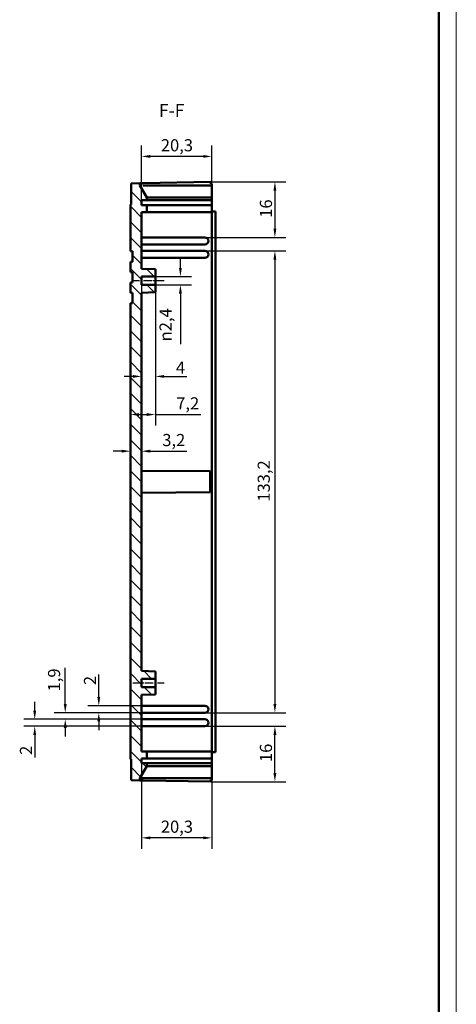
# Model space of a CAD drawing. Extents: x 0 to 1189, y 0 to 841.
# Drawn here: x 1063 to 1189, y 305 to 589 of the extents above; entities that cross this region are included whole.
import ezdxf

# ---------------------------------------------------------------- set-up
doc = ezdxf.new("R2010")
doc.units = 0
doc.linetypes.add('CHAIN', pattern=[0.3543, 0.2362, -0.0295, 0.0591, -0.0295])
doc.layers.get('0').update_dxf_attribs({"lineweight": 25})
for name, color, linetype, lineweight in [('Geometria schizzo(ISO)', 7, 'Continuous', 50), ('Linea del centro(ISO)', 179, 'CHAIN', 25), ('Quote(ISO)', 7, 'Continuous', 25), ('Simboli(ISO)', 7, 'Continuous', 25), ('Spigoli visibili(ISO)', 7, 'Continuous', 50), ('Tratteggio', 3, 'Continuous', 9)]:
    doc.layers.add(name, color=color, linetype=linetype, lineweight=lineweight)
doc.styles.add('DEFAULT-ISO~0', font='ARIAL.TTF')
doc.styles.add('Stile testo32', font='ARIAL.TTF')
doc.dimstyles.new('DEFAULT-ISO-Metodo 1b', dxfattribs={"dimtxt": 3.5, "dimasz": 2.5, "dimexe": 3.175, "dimexo": 0, "dimgap": 0.762, "dimtad": 1, "dimtoh": 1, "dimrnd": 1e-08, "dimtxsty": 'DEFAULT-ISO~0', "dimcen": 0.09, "dimdle": 10, "dimclrd": 2, "dimclre": 2, "dimclrt": 6, "dimazin": 2, "dimtfac": 0.714286, "dimtofl": 0, "dimtmove": 0, "dimatfit": 3, "dimfxl": 0, "dimtolj": 1, "dimlwd": 25, "dimlwe": 25, "dimarcsym": 0})

# ---------------------------------------------------------------- blocks, each defined once
blk = doc.blocks.new('Bordi A0')
at = {"layer": 'Geometria schizzo(ISO)', "color": 4, "lineweight": 18}
blk.add_line((1189, 841), (1189, 0), dxfattribs=at)
at = {"layer": 'Geometria schizzo(ISO)'}
blk.add_line((1184, 836), (1184, 5), dxfattribs=at)
blk = doc.blocks.new('*D187')
at = {"layer": 'Defpoints', "color": 0, "linetype": 'Continuous'}
for p in [(1102.2, 514.64), (1109.42, 514.64), (1102.2, 512.24)]:
    blk.add_point(p, dxfattribs=at)
at = {"layer": 'Quote(ISO)', "color": 2, "linetype": 'Continuous', "lineweight": 25}
for p, q in [((1109.42, 517.14), (1109.42, 519.64)), ((1102.2, 514.64), (1112.59, 514.64)), ((1102.2, 512.24), (1112.59, 512.24)), ((1109.42, 509.74), (1109.42, 495.19))]:
    blk.add_line(p, q, dxfattribs=at)
at = {"layer": 'Quote(ISO)', "color": 2, "linetype": 'Continuous'}
for points in [[(1109, 517.14), (1109.83, 517.14), (1109.42, 514.64)], [(1109, 509.74), (1109.83, 509.74), (1109.42, 512.24)]]:
    blk.add_solid(points, dxfattribs=at)
at = {"layer": 'Quote(ISO)', "color": 6, "linetype": 'Continuous', "lineweight": 25, "insert": (1103.39, 495.95), "char_height": 3.5, "attachment_point": 1, "rotation": 90, "style": 'DEFAULT-ISO~0'}
blk.add_mtext('\\A1;\\fAIGDT|b0|i0;\\H3.5000;n\\fArial|b0|i0;\\H3.5000;2,4', dxfattribs=at)
blk = doc.blocks.new('*D188')
at = {"layer": 'Defpoints', "color": 0, "linetype": 'Continuous'}
for p in [(1098.2, 512.24), (1102.2, 510.13), (1098.2, 485.84)]:
    blk.add_point(p, dxfattribs=at)
at = {"layer": 'Quote(ISO)', "color": 2, "linetype": 'Continuous', "lineweight": 25}
for p, q in [((1098.2, 512.24), (1098.2, 482.66)), ((1102.2, 510.13), (1102.2, 482.66)), ((1095.7, 485.84), (1093.2, 485.84)), ((1104.7, 485.84), (1111.29, 485.84))]:
    blk.add_line(p, q, dxfattribs=at)
at = {"layer": 'Quote(ISO)', "color": 2, "linetype": 'Continuous'}
for points in [[(1095.7, 486.25), (1095.7, 485.42), (1098.2, 485.84)], [(1104.7, 486.25), (1104.7, 485.42), (1102.2, 485.84)]]:
    blk.add_solid(points, dxfattribs=at)
at = {"layer": 'Quote(ISO)', "color": 6, "linetype": 'Continuous', "lineweight": 25, "insert": (1108.11, 490.1), "char_height": 3.5, "attachment_point": 1, "style": 'DEFAULT-ISO~0'}
blk.add_mtext('\\A1;4', dxfattribs=at)
blk = doc.blocks.new('*D189')
at = {"layer": 'Defpoints', "color": 0, "linetype": 'Continuous'}
for p in [(1102.2, 510.13), (1095, 474.84), (1095, 474.84)]:
    blk.add_point(p, dxfattribs=at)
at = {"layer": 'Quote(ISO)', "color": 2, "linetype": 'Continuous', "lineweight": 25}
for p, q in [((1102.2, 510.13), (1102.2, 471.67)), ((1097.5, 474.84), (1099.7, 474.84)), ((1102.2, 474.84), (1115.28, 474.84))]:
    blk.add_line(p, q, dxfattribs=at)
at = {"layer": 'Quote(ISO)', "color": 2, "linetype": 'Continuous'}
for points in [[(1097.5, 475.26), (1097.5, 474.43), (1095, 474.84)], [(1099.7, 475.26), (1099.7, 474.43), (1102.2, 474.84)]]:
    blk.add_solid(points, dxfattribs=at)
at = {"layer": 'Quote(ISO)', "color": 6, "linetype": 'Continuous', "lineweight": 25, "insert": (1108.21, 479.81), "char_height": 3.5, "attachment_point": 1, "style": 'DEFAULT-ISO~0'}
blk.add_mtext('\\A1;7,2', dxfattribs=at)
blk = doc.blocks.new('*D190')
at = {"layer": 'Defpoints', "color": 0, "linetype": 'Continuous'}
for p in [(1095, 464.27), (1095, 464.27), (1098.2, 464.27)]:
    blk.add_point(p, dxfattribs=at)
at = {"layer": 'Quote(ISO)', "color": 2, "linetype": 'Continuous', "lineweight": 25}
for p, q in [((1092.5, 464.27), (1090, 464.27)), ((1100.7, 464.27), (1111.29, 464.27))]:
    blk.add_line(p, q, dxfattribs=at)
at = {"layer": 'Quote(ISO)', "color": 2, "linetype": 'Continuous'}
for points in [[(1092.5, 464.69), (1092.5, 463.86), (1095, 464.27)], [(1100.7, 464.69), (1100.7, 463.86), (1098.2, 464.27)]]:
    blk.add_solid(points, dxfattribs=at)
at = {"layer": 'Quote(ISO)', "color": 6, "linetype": 'Continuous', "lineweight": 25, "insert": (1104.19, 469.24), "char_height": 3.5, "attachment_point": 1, "style": 'DEFAULT-ISO~0'}
blk.add_mtext('\\A1;3,2', dxfattribs=at)
blk = doc.blocks.new('*D191')
at = {"layer": 'Defpoints', "color": 0, "linetype": 'Continuous'}
for p in [(1098.2, 549.3), (1118.5, 540.94), (1098.2, 536.64)]:
    blk.add_point(p, dxfattribs=at)
at = {"layer": 'Quote(ISO)', "color": 2, "linetype": 'Continuous', "lineweight": 25}
for p, q in [((1098.2, 536.64), (1098.2, 552.47)), ((1118.5, 540.94), (1118.5, 552.47)), ((1116, 549.3), (1100.7, 549.3))]:
    blk.add_line(p, q, dxfattribs=at)
at = {"layer": 'Quote(ISO)', "color": 2, "linetype": 'Continuous'}
for points in [[(1100.7, 549.71), (1100.7, 548.88), (1098.2, 549.3)], [(1116, 549.71), (1116, 548.88), (1118.5, 549.3)]]:
    blk.add_solid(points, dxfattribs=at)
at = {"layer": 'Quote(ISO)', "color": 6, "linetype": 'Continuous', "lineweight": 25, "insert": (1103.77, 554.27), "char_height": 3.5, "attachment_point": 1, "style": 'DEFAULT-ISO~0'}
blk.add_mtext('\\A1;20,3', dxfattribs=at)
blk = doc.blocks.new('*D192')
at = {"layer": 'Defpoints', "color": 0, "linetype": 'Continuous'}
for p in [(1098.2, 374.24), (1118.5, 369.94), (1098.2, 352.73)]:
    blk.add_point(p, dxfattribs=at)
at = {"layer": 'Quote(ISO)', "color": 2, "linetype": 'Continuous', "lineweight": 25}
for p, q in [((1098.2, 374.24), (1098.2, 349.56)), ((1118.5, 369.94), (1118.5, 349.56)), ((1116, 352.73), (1100.7, 352.73))]:
    blk.add_line(p, q, dxfattribs=at)
at = {"layer": 'Quote(ISO)', "color": 2, "linetype": 'Continuous'}
for points in [[(1100.7, 353.15), (1100.7, 352.31), (1098.2, 352.73)], [(1116, 353.15), (1116, 352.31), (1118.5, 352.73)]]:
    blk.add_solid(points, dxfattribs=at)
at = {"layer": 'Quote(ISO)', "color": 6, "linetype": 'Continuous', "lineweight": 25, "insert": (1103.77, 357.7), "char_height": 3.5, "attachment_point": 1, "style": 'DEFAULT-ISO~0'}
blk.add_mtext('\\A1;20,3', dxfattribs=at)
blk = doc.blocks.new('*D196')
at = {"layer": 'Defpoints', "color": 0, "linetype": 'Continuous'}
for p in [(1118.2, 541.93), (1116.5, 525.94), (1136.68, 525.94)]:
    blk.add_point(p, dxfattribs=at)
at = {"layer": 'Quote(ISO)', "color": 2, "linetype": 'Continuous', "lineweight": 25}
for p, q in [((1118.2, 541.93), (1139.85, 541.93)), ((1136.68, 539.43), (1136.68, 528.44)), ((1116.5, 525.94), (1139.85, 525.94))]:
    blk.add_line(p, q, dxfattribs=at)
at = {"layer": 'Quote(ISO)', "color": 2, "linetype": 'Continuous'}
for points in [[(1136.26, 539.43), (1137.09, 539.43), (1136.68, 541.93)], [(1136.26, 528.44), (1137.09, 528.44), (1136.68, 525.94)]]:
    blk.add_solid(points, dxfattribs=at)
at = {"layer": 'Quote(ISO)', "color": 6, "linetype": 'Continuous', "lineweight": 25, "insert": (1132.34, 531.6), "char_height": 3.5, "attachment_point": 1, "rotation": 90, "style": 'DEFAULT-ISO~0'}
blk.add_mtext('\\A1;16', dxfattribs=at)
blk = doc.blocks.new('*D197')
at = {"layer": 'Defpoints', "color": 0, "linetype": 'Continuous'}
for p in [(1116.5, 384.94), (1136.68, 384.94), (1118.2, 368.94)]:
    blk.add_point(p, dxfattribs=at)
at = {"layer": 'Quote(ISO)', "color": 2, "linetype": 'Continuous', "lineweight": 25}
for p, q in [((1116.5, 384.94), (1139.85, 384.94)), ((1136.68, 371.44), (1136.68, 382.44)), ((1118.2, 368.94), (1139.85, 368.94))]:
    blk.add_line(p, q, dxfattribs=at)
at = {"layer": 'Quote(ISO)', "color": 2, "linetype": 'Continuous'}
for points in [[(1136.26, 382.44), (1137.09, 382.44), (1136.68, 384.94)], [(1136.26, 371.44), (1137.09, 371.44), (1136.68, 368.94)]]:
    blk.add_solid(points, dxfattribs=at)
at = {"layer": 'Quote(ISO)', "color": 6, "linetype": 'Continuous', "lineweight": 25, "insert": (1132.34, 374.6), "char_height": 3.5, "attachment_point": 1, "rotation": 90, "style": 'DEFAULT-ISO~0'}
blk.add_mtext('\\A1;16', dxfattribs=at)
blk = doc.blocks.new('*D217')
at = {"layer": 'Defpoints', "color": 0, "linetype": 'Continuous'}
for p in [(1116.5, 522.04), (1116.5, 388.84), (1136.68, 388.84)]:
    blk.add_point(p, dxfattribs=at)
at = {"layer": 'Quote(ISO)', "color": 2, "linetype": 'Continuous', "lineweight": 25}
for p, q in [((1116.5, 522.04), (1139.85, 522.04)), ((1136.68, 519.54), (1136.68, 391.34)), ((1116.5, 388.84), (1139.85, 388.84))]:
    blk.add_line(p, q, dxfattribs=at)
at = {"layer": 'Quote(ISO)', "color": 2, "linetype": 'Continuous'}
for points in [[(1136.26, 519.54), (1137.09, 519.54), (1136.68, 522.04)], [(1136.26, 391.34), (1137.09, 391.34), (1136.68, 388.84)]]:
    blk.add_solid(points, dxfattribs=at)
at = {"layer": 'Quote(ISO)', "color": 6, "linetype": 'Continuous', "lineweight": 25, "insert": (1131.71, 449.72), "char_height": 3.5, "attachment_point": 1, "rotation": 90, "style": 'DEFAULT-ISO~0'}
blk.add_mtext('\\A1;133,2', dxfattribs=at)
blk = doc.blocks.new('*D218')
at = {"layer": 'Defpoints', "color": 0, "linetype": 'Continuous'}
for p in [(1098.2, 390.84), (1085.88, 388.84), (1098.2, 388.84)]:
    blk.add_point(p, dxfattribs=at)
at = {"layer": 'Quote(ISO)', "color": 2, "linetype": 'Continuous', "lineweight": 25}
for p, q in [((1085.88, 393.34), (1085.88, 399.88)), ((1098.2, 390.84), (1082.7, 390.84)), ((1098.2, 388.84), (1082.7, 388.84)), ((1085.88, 386.34), (1085.88, 383.84))]:
    blk.add_line(p, q, dxfattribs=at)
at = {"layer": 'Quote(ISO)', "color": 2, "linetype": 'Continuous'}
for points in [[(1085.46, 393.34), (1086.29, 393.34), (1085.88, 390.84)], [(1085.46, 386.34), (1086.29, 386.34), (1085.88, 388.84)]]:
    blk.add_solid(points, dxfattribs=at)
at = {"layer": 'Quote(ISO)', "color": 6, "linetype": 'Continuous', "lineweight": 25, "insert": (1081.6, 396.8), "char_height": 3.5, "attachment_point": 1, "rotation": 90, "style": 'DEFAULT-ISO~0'}
blk.add_mtext('\\A1;2', dxfattribs=at)
blk = doc.blocks.new('*D219')
at = {"layer": 'Defpoints', "color": 0, "linetype": 'Continuous'}
for p in [(1076.2, 386.94), (1098.2, 388.84), (1098.2, 386.94)]:
    blk.add_point(p, dxfattribs=at)
at = {"layer": 'Quote(ISO)', "color": 2, "linetype": 'Continuous', "lineweight": 25}
for p, q in [((1076.2, 391.34), (1076.2, 401.79)), ((1098.2, 388.84), (1073.03, 388.84)), ((1098.2, 386.94), (1073.03, 386.94)), ((1076.2, 384.44), (1076.2, 381.94))]:
    blk.add_line(p, q, dxfattribs=at)
at = {"layer": 'Quote(ISO)', "color": 2, "linetype": 'Continuous'}
for points in [[(1075.78, 391.34), (1076.62, 391.34), (1076.2, 388.84)], [(1075.78, 384.44), (1076.62, 384.44), (1076.2, 386.94)]]:
    blk.add_solid(points, dxfattribs=at)
at = {"layer": 'Quote(ISO)', "color": 6, "linetype": 'Continuous', "lineweight": 25, "insert": (1071.23, 394.97), "char_height": 3.5, "attachment_point": 1, "rotation": 90, "style": 'DEFAULT-ISO~0'}
blk.add_mtext('\\A1;1,9', dxfattribs=at)
blk = doc.blocks.new('*D220')
at = {"layer": 'Defpoints', "color": 0, "linetype": 'Continuous'}
for p in [(1067.4, 386.94), (1098.2, 386.94), (1098.2, 384.94)]:
    blk.add_point(p, dxfattribs=at)
at = {"layer": 'Quote(ISO)', "color": 2, "linetype": 'Continuous', "lineweight": 25}
for p, q in [((1067.4, 389.44), (1067.4, 391.94)), ((1098.2, 386.94), (1064.22, 386.94)), ((1098.2, 384.94), (1064.22, 384.94)), ((1067.4, 382.44), (1067.4, 375.9))]:
    blk.add_line(p, q, dxfattribs=at)
at = {"layer": 'Quote(ISO)', "color": 2, "linetype": 'Continuous'}
for points in [[(1066.98, 389.44), (1067.81, 389.44), (1067.4, 386.94)], [(1066.98, 382.44), (1067.81, 382.44), (1067.4, 384.94)]]:
    blk.add_solid(points, dxfattribs=at)
at = {"layer": 'Quote(ISO)', "color": 6, "linetype": 'Continuous', "lineweight": 25, "insert": (1063.12, 376.66), "char_height": 3.5, "attachment_point": 1, "rotation": 90, "style": 'DEFAULT-ISO~0'}
blk.add_mtext('\\A1;2', dxfattribs=at)

msp = doc.modelspace()

# ---------------------------------------------------------------- hatches: boundary and pattern name
at = {"layer": 'Tratteggio'}
h = msp.add_hatch(dxfattribs=at)
h.set_pattern_fill('ANSI31', color=256, scale=25.4, angle=90, style=0)
h.set_pattern_definition([(135, (0, 0), (-2.245064, -2.245064), [])])
h.paths.add_polyline_path([(1098.2, 375.639), (1099.7, 375.639), (1099.7, 377.639), (1098.2, 377.639), (1098.2, 393.989), (1102.2, 394.129), (1102.2, 396.239), (1098.2, 396.239), (1098.2, 398.639), (1102.2, 398.639), (1102.2, 400.749), (1098.2, 400.889), (1098.2, 509.989), (1102.2, 510.129), (1102.2, 512.239), (1098.2, 512.239), (1098.2, 514.639), (1102.2, 514.639), (1102.2, 516.749), (1098.2, 516.889), (1098.2, 533.239), (1099.7, 533.239), (1099.7, 535.239), (1098.2, 535.239), (1098.2, 536.639), (1099.7, 536.639), (1099.7, 537.475), (1097.7, 540.939), (1097.7, 541.576), (1095.2, 541.532), (1095.2, 535.439), (1095, 535.436), (1095, 521.939), (1095.6, 521.939), (1095.6, 518.939), (1095, 518.939), (1095, 515.939), (1095.6, 515.939), (1095.6, 512.939), (1095, 512.939), (1095, 509.939), (1095.6, 509.939), (1095.6, 506.939), (1095, 506.939), (1095, 375.443), (1095.2, 375.439), (1095.2, 369.346), (1097.7, 369.302), (1097.7, 369.939), (1099.7, 373.403), (1099.7, 374.239), (1098.2, 374.239)])

# ---------------------------------------------------------------- linework, layer by layer
at = {"layer": 'Linea del centro(ISO)', "linetype": 'CHAIN', "ltscale": 10.000767}
for p, q in [((1104.7, 513.439), (1095.7, 513.439)), ((1095.7, 397.439), (1104.7, 397.439))]:
    msp.add_line(p, q, dxfattribs=at)
at = {"layer": 'Spigoli visibili(ISO)'}
for p, q in [((1097.7, 541.576), (1095.2, 541.532)), ((1095.2, 541.532), (1095.2, 535.439)), ((1098.665, 541.593), (1097.7, 541.576)), ((1097.7, 540.939), (1097.7, 541.576)), ((1099.7, 537.475), (1097.7, 540.939)), ((1098.665, 541.593), (1118.2, 541.934)), ((1118.5, 540.939), (1098.665, 540.939)), ((1118.2, 541.439), (1118.2, 541.934)), ((1118.5, 541.439), (1118.2, 541.439)), ((1118.5, 541.439), (1118.5, 540.939)), ((1118.5, 537.475), (1118.5, 540.939)), ((1099.7, 537.475), (1099.7, 537.515)), ((1099.7, 536.639), (1099.7, 537.475)), ((1099.784, 537.475), (1118.5, 537.475)), ((1118.5, 536.639), (1118.5, 537.475)), ((1095.2, 535.439), (1095, 535.436)), ((1095, 535.436), (1095, 521.939)), ((1098.2, 535.239), (1098.2, 536.639)), ((1098.2, 536.639), (1099.7, 536.639)), ((1099.7, 535.239), (1098.2, 535.239)), ((1099.7, 536.639), (1118.5, 536.639)), ((1099.7, 533.239), (1099.7, 535.239)), ((1118.5, 535.239), (1099.7, 535.239)), ((1118.5, 536.639), (1118.5, 535.239)), ((1118.5, 533.239), (1118.5, 535.239)), ((1098.2, 516.889), (1098.2, 533.239)), ((1098.2, 533.239), (1099.7, 533.239)), ((1099.7, 533.239), (1118.5, 533.239)), ((1118.5, 533.439), (1119.5, 533.439)), ((1118.5, 533.239), (1118.5, 377.639)), ((1119.5, 377.439), (1119.5, 533.439)), ((1098.2, 525.939), (1116.5, 525.939)), ((1116.5, 523.939), (1098.2, 523.939)), ((1095, 521.939), (1095.6, 521.939)), ((1095.6, 521.939), (1095.6, 518.939)), ((1098.2, 522.039), (1116.5, 522.039)), ((1116.5, 520.039), (1098.2, 520.039)), ((1095.6, 518.939), (1095, 518.939)), ((1095, 518.939), (1095, 515.939)), ((1095, 515.939), (1095.6, 515.939)), ((1095.6, 515.939), (1095.6, 512.939)), ((1102.2, 516.749), (1098.2, 516.889)), ((1098.2, 512.239), (1098.2, 514.639)), ((1098.2, 514.639), (1102.2, 514.639)), ((1102.2, 514.639), (1102.2, 516.749)), ((1102.2, 514.639), (1102.2, 512.239)), ((1095.6, 512.939), (1095, 512.939)), ((1095, 512.939), (1095, 509.939)), ((1102.2, 512.239), (1098.2, 512.239)), ((1102.2, 510.129), (1102.2, 512.239)), ((1095, 509.939), (1095.6, 509.939)), ((1095.6, 509.939), (1095.6, 506.939)), ((1098.2, 509.989), (1102.2, 510.129)), ((1098.2, 400.889), (1098.2, 509.989)), ((1095.6, 506.939), (1095, 506.939)), ((1095, 506.939), (1095, 375.443)), ((1118, 458.466), (1098.2, 458.639)), ((1118, 458.466), (1118, 452.412)), ((1118, 452.412), (1098.2, 452.239)), ((1102.2, 400.749), (1098.2, 400.889)), ((1102.2, 398.639), (1102.2, 400.749)), ((1098.2, 396.239), (1098.2, 398.639)), ((1098.2, 398.639), (1102.2, 398.639)), ((1102.2, 398.639), (1102.2, 396.239)), ((1102.2, 396.239), (1098.2, 396.239)), ((1102.2, 394.129), (1102.2, 396.239)), ((1098.2, 393.989), (1102.2, 394.129)), ((1098.2, 377.639), (1098.2, 393.989)), ((1098.2, 390.839), (1116.5, 390.839)), ((1116.5, 388.839), (1098.2, 388.839)), ((1098.2, 386.939), (1116.5, 386.939)), ((1116.5, 384.939), (1098.2, 384.939)), ((1095, 375.443), (1095.2, 375.439)), ((1095.2, 375.439), (1095.2, 369.346)), ((1099.7, 377.639), (1098.2, 377.639)), ((1098.2, 375.639), (1099.7, 375.639)), ((1098.2, 374.239), (1098.2, 375.639)), ((1099.7, 375.639), (1099.7, 377.639)), ((1118.5, 377.639), (1099.7, 377.639)), ((1099.7, 375.639), (1118.5, 375.639)), ((1118.5, 375.639), (1118.5, 377.639)), ((1118.5, 377.439), (1119.5, 377.439)), ((1118.5, 375.639), (1118.5, 374.239)), ((1097.7, 369.939), (1099.7, 373.403)), ((1099.7, 374.239), (1098.2, 374.239)), ((1099.7, 373.403), (1099.7, 374.239)), ((1118.5, 374.239), (1099.7, 374.239)), ((1099.7, 373.363), (1099.7, 373.403)), ((1118.5, 373.403), (1099.784, 373.403)), ((1118.5, 373.403), (1118.5, 374.239)), ((1118.5, 369.939), (1118.5, 373.403)), ((1095.2, 369.346), (1097.7, 369.302)), ((1097.7, 369.302), (1097.7, 369.939)), ((1097.7, 369.302), (1098.665, 369.285)), ((1098.665, 369.939), (1118.5, 369.939)), ((1118.2, 368.944), (1098.665, 369.285)), ((1118.2, 368.944), (1118.2, 369.439)), ((1118.2, 369.439), (1118.5, 369.439)), ((1118.5, 369.939), (1118.5, 369.439))]:
    msp.add_line(p, q, dxfattribs=at)
at = {"layer": 'Spigoli visibili(ISO)', "flags": 128}
for points in [[(1097.709, 540.924), (1097.717, 540.913)], [(1099.7, 537.515), (1099.704, 537.512)], [(1099.784, 373.403), (1099.781, 373.403)], [(1098.535, 369.954), (1098.483, 369.965)]]:
    msp.add_lwpolyline(points, dxfattribs=at)
at = {"layer": 'Spigoli visibili(ISO)'}
for centre in [(1116.5, 524.939), (1116.5, 521.039), (1116.5, 389.839), (1116.5, 385.939)]:
    msp.add_arc(centre, 1, 270, 90, dxfattribs=at)
for centre, major_axis, start_param, end_param in [((1098.7, 539.207), (-0.052, 1.732), 6.2657744, 6.396915), ((1098.7, 371.671), (-0.052, -1.732), 6.1694556, 6.3005962)]:
    msp.add_ellipse(centre, major_axis=major_axis, ratio=0.5766477, start_param=start_param, end_param=end_param, dxfattribs=at)

# ---------------------------------------------------------------- block references
msp.add_blockref('Bordi A0', (0, 0))

# ---------------------------------------------------------------- texts
at = {"layer": 'Simboli(ISO)', "color": 7, "insert": (1103.182, 559.512), "char_height": 3.75, "attachment_point": 7, "style": 'Stile testo32'}
msp.add_mtext('F-F ', dxfattribs=at)

# ---------------------------------------------------------------- dimensions: what is measured, and where the dimension line sits
at = {"layer": 'Quote(ISO)', "color": 2, "linetype": 'Continuous', "lineweight": 25}
for base, p1, p2, override, picture, middle in [((1098.2, 549.297), (1118.5, 540.939), (1098.2, 536.639), {"dimtoh": 0, "dimdec": 2, "dimtp": 0, "dimtm": 0, "dimtdec": 2}, '*D191', (1108.35, 549.297)), ((1098.2, 485.837), (1102.2, 510.129), (1098.2, 512.239), {"dimtoh": 0, "dimdec": 2, "dimtp": 0, "dimtm": 0, "dimtdec": 2}, '*D188', (1109.321, 485.837)), ((1095, 474.843), (1102.2, 510.129), (1095, 474.843), {"dimtoh": 0, "dimdec": 2, "dimse2": 1, "dimtp": 0, "dimtm": 0, "dimtdec": 2}, '*D189', (1111.36, 474.843)), ((1095, 464.272), (1098.2, 464.272), (1095, 464.272), {"dimtoh": 0, "dimdec": 2, "dimse1": 1, "dimse2": 1, "dimtp": 0, "dimtm": 0, "dimtdec": 2}, '*D190', (1107.36, 464.272)), ((1098.2, 352.731), (1118.5, 369.939), (1098.2, 374.239), {"dimtoh": 0, "dimdec": 2, "dimtp": 0, "dimtm": 0, "dimtdec": 2}, '*D192', (1108.35, 352.731))]:
    dim = msp.add_linear_dim(base=base, p1=p1, p2=p2, dimstyle='DEFAULT-ISO-Metodo 1b', override=override, dxfattribs=at)
    dim.commit()
    dim.dimension.update_dxf_attribs({"geometry": picture, "text_midpoint": middle, "dimtype": 160})
for base, p1, p2, angle, override, picture, middle in [((1136.675, 525.939), (1118.2, 541.934), (1116.5, 525.939), 270, {"dimtoh": 0, "dimdec": 1, "dimtp": 0, "dimtm": 0, "dimtdec": 2, "dimtmove": 1}, '*D196', (1136.675, 533.936)), ((1136.675, 388.839), (1116.5, 522.039), (1116.5, 388.839), 270, {"dimtoh": 0, "dimdec": 2, "dimtp": 0, "dimtm": 0, "dimtdec": 2, "dimtmove": 1}, '*D217', (1136.675, 455.439)), ((1076.2, 386.939), (1098.2, 388.839), (1098.2, 386.939), 90, {"dimtoh": 0, "dimdec": 2, "dimtp": 0, "dimtm": 0, "dimtdec": 2}, '*D219', (1076.2, 397.998)), ((1085.878, 388.839), (1098.2, 390.839), (1098.2, 388.839), 270, {"dimtoh": 0, "dimdec": 2, "dimtp": 0, "dimtm": 0, "dimtdec": 2}, '*D218', (1085.878, 397.96)), ((1067.398, 386.939), (1098.2, 384.939), (1098.2, 386.939), 90, {"dimtoh": 0, "dimdec": 2, "dimtp": 0, "dimtm": 0, "dimtdec": 2}, '*D220', (1067.398, 377.818)), ((1136.675, 384.939), (1118.2, 368.944), (1116.5, 384.939), 90, {"dimtoh": 0, "dimdec": 1, "dimtp": 0, "dimtm": 0, "dimtdec": 2, "dimtmove": 1}, '*D197', (1136.675, 376.942))]:
    dim = msp.add_linear_dim(base=base, p1=p1, p2=p2, angle=angle, dimstyle='DEFAULT-ISO-Metodo 1b', override=override, dxfattribs=at)
    dim.commit()
    dim.dimension.update_dxf_attribs({"geometry": picture, "text_midpoint": middle, "dimtype": 160})
dim = msp.add_linear_dim(base=(1109.417, 514.639), p1=(1102.2, 512.239), p2=(1102.2, 514.639), angle=90, text='\\fAIGDT|b0|i0;\\H3.5000;n\\fArial|b0|i0;\\H3.5000;<>', dimstyle='DEFAULT-ISO-Metodo 1b', override={"dimtoh": 0, "dimdec": 2, "dimtp": 0, "dimtm": 0, "dimtdec": 2}, dxfattribs=at)
dim.commit()
dim.dimension.update_dxf_attribs({"geometry": '*D187', "text_midpoint": (1109.417, 501.119), "dimtype": 160})

doc.saveas('drawing.dxf')
